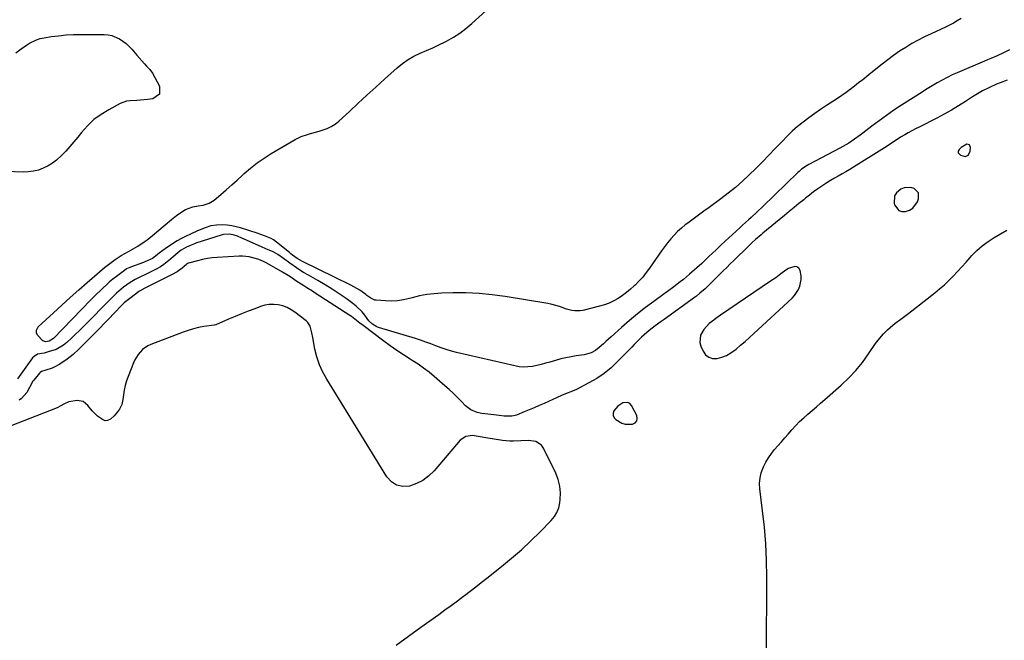
# Model space of a CAD drawing. Units: inches. Extents: x 1894602 to 1900006, y 400917 to 406206.
# Drawn here: x 1898274 to 1898865, y 404807 to 405179 of the extents above; entities that cross this region are included whole.
import ezdxf

# ---------------------------------------------------------------- set-up
doc = ezdxf.new("R2010")
doc.units = ezdxf.units.IN
doc.header["$MEASUREMENT"] = 0
doc.layers.add('1', color=7, linetype='Continuous')
doc.layers.add('7', color=7, linetype='Continuous')

msp = doc.modelspace()

# ---------------------------------------------------------------- linework, layer by layer
at = {"layer": '1', "color": 18}
for points in [[(1898843.87, 405104.43, 1632), (1898842.24, 405104.79, 1632), (1898838.79, 405102.91, 1632), (1898837.52, 405101.64, 1632), (1898837.09, 405100.62, 1632), (1898837.03, 405099.69, 1632), (1898838.33, 405098.16, 1632), (1898841.12, 405097.43, 1632), (1898842.54, 405097.98, 1632), (1898843.13, 405098.53, 1632), (1898844.14, 405100.63, 1632), (1898844.46, 405102.85, 1632), (1898843.87, 405104.43, 1632)], [(1898813.19, 405075.65, 1632), (1898810.7, 405078.22, 1632), (1898808.62, 405078.8, 1632), (1898804.56, 405078.57, 1632), (1898802.56, 405077.77, 1632), (1898800, 405075.68, 1632), (1898798.79, 405073.83, 1632), (1898798.59, 405069.25, 1632), (1898798.83, 405068.46, 1632), (1898801.38, 405065.15, 1632), (1898803.28, 405064.52, 1632), (1898805.49, 405064.41, 1632), (1898807.78, 405065.24, 1632), (1898809.77, 405066.43, 1632), (1898812.54, 405070.28, 1632), (1898813.23, 405072.07, 1632), (1898813.19, 405075.65, 1632)], [(1898709.24, 404986.49, 1632), (1898711.88, 404988.84, 1632), (1898714.49, 404991.22, 1632), (1898737.41, 405012.57, 1632), (1898738.86, 405014.13, 1632), (1898741.18, 405017.65, 1632), (1898742.04, 405019.6, 1632), (1898742.87, 405023.71, 1632), (1898742.8, 405025.79, 1632), (1898742.2, 405029.02, 1632), (1898741.38, 405030.39, 1632), (1898740.34, 405031.3, 1632), (1898738.97, 405031.52, 1632), (1898735.33, 405030.21, 1632), (1898733.7, 405029.26, 1632), (1898730.62, 405027.08, 1632), (1898727.61, 405024.78, 1632), (1898724.51, 405022.6, 1632), (1898694.52, 405002.29, 1632), (1898691.77, 405000.37, 1632), (1898690.41, 404999.38, 1632), (1898687.78, 404997.31, 1632), (1898684.44, 404993.62, 1632), (1898682.5, 404990.26, 1632), (1898682.06, 404985.97, 1632), (1898682.64, 404983.75, 1632), (1898684, 404980.67, 1632), (1898685.56, 404978.55, 1632), (1898687.43, 404977.02, 1632), (1898689.76, 404976.37, 1632), (1898692.39, 404976.32, 1632), (1898695.27, 404977.12, 1632), (1898698.03, 404978.18, 1632), (1898700.6, 404979.63, 1632), (1898703.83, 404981.96, 1632), (1898706.55, 404984.21, 1632), (1898709.24, 404986.49, 1632)], [(1898500.09, 404804.41, 1632), (1898507.39, 404809.86, 1632), (1898514.77, 404815.21, 1632), (1898525.51, 404822.82, 1632), (1898529.26, 404825.51, 1632), (1898532.99, 404828.23, 1632), (1898536.69, 404830.98, 1632), (1898540.37, 404833.77, 1632), (1898540.96, 404834.22, 1632), (1898544.32, 404836.8, 1632), (1898547.68, 404839.4, 1632), (1898551.02, 404842, 1632), (1898554.35, 404844.62, 1632), (1898563.11, 404851.51, 1632), (1898569.16, 404856.47, 1632), (1898575.09, 404861.58, 1632), (1898580.81, 404866.91, 1632), (1898586.4, 404872.39, 1632), (1898592.99, 404879.1, 1632), (1898594.9, 404881.47, 1632), (1898596.44, 404884.02, 1632), (1898597.45, 404886.82, 1632), (1898598.11, 404889.79, 1632), (1898598.34, 404891.79, 1632), (1898598.46, 404895.83, 1632), (1898598.13, 404899.81, 1632), (1898597.13, 404903.66, 1632), (1898595.68, 404907.45, 1632), (1898588.33, 404922.59, 1632), (1898587.09, 404924.33, 1632), (1898583.77, 404926.55, 1632), (1898579.31, 404927.12, 1632), (1898574.85, 404927.02, 1632), (1898570.39, 404926.71, 1632), (1898568.17, 404926.69, 1632), (1898563.74, 404927.1, 1632), (1898552.64, 404928.88, 1632), (1898551.5, 404929.08, 1632), (1898549.24, 404929.55, 1632), (1898545.87, 404930.15, 1632), (1898541.75, 404929.55, 1632), (1898538.41, 404927.28, 1632), (1898522.75, 404908.95, 1632), (1898519.56, 404905.86, 1632), (1898516.09, 404903.22, 1632), (1898512.19, 404901.27, 1632), (1898508.01, 404899.78, 1632), (1898503.97, 404899.6, 1632), (1898500.3, 404900.31, 1632), (1898497.17, 404902.35, 1632), (1898494.41, 404905.29, 1632), (1898458.34, 404963.88, 1632), (1898456.01, 404968.18, 1632), (1898454, 404972.61, 1632), (1898452.48, 404977.23, 1632), (1898451.29, 404981.97, 1632), (1898449.94, 404988.9, 1632), (1898449.39, 404991.66, 1632), (1898448.36, 404995.7, 1632), (1898446.94, 404997.94, 1632), (1898445.96, 404998.88, 1632), (1898439.31, 405004.05, 1632), (1898437, 405005.58, 1632), (1898434.59, 405006.87, 1632), (1898432.02, 405007.8, 1632), (1898429.34, 405008.48, 1632), (1898426.6, 405008.74, 1632), (1898423.89, 405008.71, 1632), (1898421.22, 405008.23, 1632), (1898418.58, 405007.46, 1632), (1898415.24, 405006.18, 1632), (1898411.28, 405004.63, 1632), (1898407.33, 405003.06, 1632), (1898403.39, 405001.45, 1632), (1898399.47, 404999.81, 1632), (1898391.88, 404996.59, 1632), (1898390.99, 404996.37, 1632), (1898390.86, 404996.35, 1632), (1898384.71, 404995.41, 1632), (1898381.54, 404994.81, 1632), (1898378.39, 404994.09, 1632), (1898375.3, 404993.17, 1632), (1898372.25, 404992.11, 1632), (1898352.83, 404984.7, 1632), (1898351.08, 404983.88, 1632), (1898347.95, 404981.69, 1632), (1898345.37, 404978.79, 1632), (1898343.36, 404975.47, 1632), (1898342.55, 404973.7, 1632), (1898339.32, 404965.55, 1632), (1898338.36, 404962.83, 1632), (1898337.55, 404960.07, 1632), (1898336.96, 404957.26, 1632), (1898336.51, 404954.42, 1632), (1898336.2, 404951.82, 1632), (1898335.48, 404948.8, 1632), (1898334.08, 404946.02, 1632), (1898332.89, 404944.26, 1632), (1898330.94, 404941.84, 1632), (1898328.7, 404939.9, 1632), (1898327, 404939.04, 1632), (1898325.59, 404939.01, 1632), (1898324, 404939.68, 1632), (1898320.83, 404941.79, 1632), (1898317.73, 404944.97, 1632), (1898315.2, 404948.22, 1632), (1898312.3, 404950.55, 1632), (1898308.64, 404951.17, 1632), (1898303.77, 404950.39, 1632), (1898301.09, 404949.12, 1632), (1898298.46, 404947.63, 1632), (1898297.09, 404946.99, 1632), (1898295.7, 404946.4, 1632), (1898261.19, 404932.87, 1632)], [(1898632.88, 404947.7, 1632), (1898630.59, 404944.91, 1632), (1898630.14, 404943.44, 1632), (1898630.11, 404942.05, 1632), (1898630.71, 404940.8, 1632), (1898631.73, 404939.64, 1632), (1898635.26, 404937.57, 1632), (1898637.34, 404936.88, 1632), (1898641.8, 404936.88, 1632), (1898643.31, 404937.74, 1632), (1898644.31, 404938.85, 1632), (1898644.53, 404940.32, 1632), (1898644.25, 404942.03, 1632), (1898641.09, 404948.08, 1632), (1898640.04, 404949.24, 1632), (1898638.85, 404949.97, 1632), (1898635.92, 404949.77, 1632), (1898632.88, 404947.7, 1632)]]:
    msp.add_polyline3d(points, dxfattribs=at)
at = {"layer": '7', "color": 18}
for points in [[(1898838.76, 405180.18, 1638), (1898836.47, 405178.77, 1638), (1898834.15, 405177.43, 1638), (1898831.78, 405176.19, 1638), (1898829.36, 405175.03, 1638), (1898820.78, 405171.11, 1638), (1898816.87, 405169.23, 1638), (1898813.01, 405167.26, 1638), (1898809.24, 405165.13, 1638), (1898805.52, 405162.9, 1638), (1898801.89, 405160.53, 1638), (1898798.31, 405158.08, 1638), (1898794.83, 405155.5, 1638), (1898791.4, 405152.85, 1638), (1898784.68, 405147.44, 1638), (1898782.22, 405145.47, 1638), (1898779.75, 405143.51, 1638), (1898777.28, 405141.56, 1638), (1898774.79, 405139.62, 1638), (1898772.28, 405137.72, 1638), (1898769.74, 405135.86, 1638), (1898767.16, 405134.06, 1638), (1898764.54, 405132.3, 1638), (1898758.06, 405128.06, 1638), (1898754.49, 405125.66, 1638), (1898750.96, 405123.21, 1638), (1898747.5, 405120.67, 1638), (1898744.08, 405118.07, 1638), (1898740.75, 405115.36, 1638), (1898737.51, 405112.55, 1638), (1898734.41, 405109.59, 1638), (1898731.39, 405106.53, 1638), (1898727.34, 405102.23, 1638), (1898723.49, 405098.2, 1638), (1898719.6, 405094.21, 1638), (1898715.66, 405090.27, 1638), (1898711.68, 405086.37, 1638), (1898707.6, 405082.58, 1638), (1898703.41, 405078.91, 1638), (1898699.08, 405075.42, 1638), (1898694.65, 405072.05, 1638), (1898687.62, 405066.93, 1638), (1898684.42, 405064.59, 1638), (1898681.22, 405062.24, 1638), (1898678.04, 405059.88, 1638), (1898674.86, 405057.51, 1638), (1898673.39, 405056.41, 1638), (1898671.02, 405054.5, 1638), (1898668.76, 405052.49, 1638), (1898666.65, 405050.31, 1638), (1898664.64, 405048.03, 1638), (1898662.74, 405045.65, 1638), (1898660.88, 405043.24, 1638), (1898659.08, 405040.78, 1638), (1898657.33, 405038.28, 1638), (1898652, 405030.52, 1638), (1898650, 405027.8, 1638), (1898647.88, 405025.17, 1638), (1898645.61, 405022.69, 1638), (1898643.22, 405020.3, 1638), (1898642.74, 405019.85, 1638), (1898640.46, 405017.82, 1638), (1898638.11, 405015.88, 1638), (1898635.65, 405014.08, 1638), (1898633.12, 405012.36, 1638), (1898630.49, 405010.85, 1638), (1898627.77, 405009.53, 1638), (1898624.94, 405008.47, 1638), (1898622.02, 405007.6, 1638), (1898611.97, 405005.12, 1638), (1898610.34, 405004.85, 1638), (1898607.06, 405004.83, 1638), (1898605.43, 405005.1, 1638), (1898602.18, 405005.98, 1638), (1898598.46, 405007.25, 1638), (1898596.61, 405007.87, 1638), (1898592.82, 405008.87, 1638), (1898590.9, 405009.25, 1638), (1898565.3, 405013.5, 1638), (1898557.51, 405014.56, 1638), (1898549.69, 405015.33, 1638), (1898541.85, 405015.64, 1638), (1898533.98, 405015.66, 1638), (1898527.21, 405015.47, 1638), (1898522.74, 405015.18, 1638), (1898518.31, 405014.67, 1638), (1898513.92, 405013.82, 1638), (1898509.57, 405012.76, 1638), (1898508.02, 405012.31, 1638), (1898504.45, 405011.49, 1638), (1898500.85, 405010.93, 1638), (1898497.22, 405010.75, 1638), (1898493.55, 405010.82, 1638), (1898488.04, 405011.23, 1638), (1898487.15, 405011.37, 1638), (1898484.72, 405012.49, 1638), (1898482.49, 405014.16, 1638), (1898481.74, 405014.7, 1638), (1898478.14, 405017.24, 1638), (1898474.57, 405019.38, 1638), (1898472.73, 405020.35, 1638), (1898443.78, 405034.58, 1638), (1898440.72, 405036.31, 1638), (1898437.85, 405038.33, 1638), (1898436.92, 405039.05, 1638), (1898436.01, 405039.79, 1638), (1898428.3, 405046.14, 1638), (1898426.46, 405047.43, 1638), (1898424.97, 405048.21, 1638), (1898421.1, 405049.85, 1638), (1898416.61, 405051.47, 1638), (1898406.65, 405054.66, 1638), (1898404.04, 405055.37, 1638), (1898401.4, 405055.92, 1638), (1898398.72, 405056.22, 1638), (1898396.01, 405056.37, 1638), (1898392.35, 405056.32, 1638), (1898388.89, 405055.79, 1638), (1898385.51, 405054.75, 1638), (1898383.84, 405054.14, 1638), (1898380.58, 405052.76, 1638), (1898377.51, 405051.33, 1638), (1898373.35, 405049.3, 1638), (1898371.3, 405048.24, 1638), (1898368.72, 405046.83, 1638), (1898366.56, 405045.55, 1638), (1898364.45, 405044.17, 1638), (1898362.39, 405042.72, 1638), (1898357.98, 405039.46, 1638), (1898356.6, 405038.42, 1638), (1898353.86, 405036.36, 1638), (1898349.39, 405034.19, 1638), (1898348.45, 405033.85, 1638), (1898340.75, 405031.14, 1638), (1898340.26, 405030.95, 1638), (1898338.36, 405030.05, 1638), (1898337.05, 405029.18, 1638), (1898332.22, 405025.49, 1638), (1898330.18, 405023.88, 1638), (1898328.18, 405022.23, 1638), (1898326.23, 405020.52, 1638), (1898324.32, 405018.77, 1638), (1898322.44, 405016.98, 1638), (1898320.58, 405015.16, 1638), (1898318.75, 405013.32, 1638), (1898316.94, 405011.47, 1638), (1898294.53, 404988.24, 1638), (1898291.97, 404986.61, 1638), (1898289.99, 404986.3, 1638), (1898288.23, 404986.89, 1638), (1898284.92, 404990.39, 1638), (1898284.37, 404991.78, 1638), (1898284.36, 404993.31, 1638), (1898285.43, 404995.25, 1638), (1898294.5, 405003.73, 1638), (1898299.51, 405008.36, 1638), (1898304.55, 405012.94, 1638), (1898309.65, 405017.46, 1638), (1898314.79, 405021.95, 1638), (1898322.09, 405028.25, 1638), (1898325.14, 405030.82, 1638), (1898328.23, 405033.32, 1638), (1898331.43, 405035.68, 1638), (1898335.19, 405038.06, 1638), (1898339.46, 405040.45, 1638), (1898342.35, 405041.98, 1638), (1898345.14, 405043.66, 1638), (1898348.95, 405046.31, 1638), (1898350.63, 405047.56, 1638), (1898353.9, 405050.17, 1638), (1898365.2, 405059.64, 1638), (1898368.32, 405062.1, 1638), (1898371.58, 405064.36, 1638), (1898373.6, 405065.57, 1638), (1898378.06, 405067.17, 1638), (1898381.2, 405067.78, 1638), (1898384.36, 405068.33, 1638), (1898387.97, 405069.4, 1638), (1898390.87, 405071.25, 1638), (1898394.84, 405074.63, 1638), (1898398.16, 405077.48, 1638), (1898401.44, 405080.37, 1638), (1898404.69, 405083.3, 1638), (1898407.91, 405086.26, 1638), (1898408.92, 405087.21, 1638), (1898412.73, 405090.53, 1638), (1898416.68, 405093.67, 1638), (1898420.82, 405096.54, 1638), (1898425.1, 405099.23, 1638), (1898439.52, 405107.65, 1638), (1898443.03, 405109.4, 1638), (1898446.74, 405110.68, 1638), (1898448.64, 405111.2, 1638), (1898452.44, 405112.26, 1638), (1898454.34, 405112.8, 1638), (1898458.62, 405114.23, 1638), (1898461.11, 405115.41, 1638), (1898463.42, 405116.93, 1638), (1898465.61, 405118.67, 1638), (1898471.96, 405124.51, 1638), (1898477.22, 405129.35, 1638), (1898482.49, 405134.18, 1638), (1898487.77, 405139, 1638), (1898493.05, 405143.82, 1638), (1898500.63, 405150.72, 1638), (1898503.79, 405153.3, 1638), (1898507.11, 405155.65, 1638), (1898510.65, 405157.63, 1638), (1898514.35, 405159.37, 1638), (1898518.14, 405160.96, 1638), (1898521.91, 405162.62, 1638), (1898525.63, 405164.38, 1638), (1898529.32, 405166.2, 1638), (1898530.27, 405166.68, 1638), (1898534.3, 405168.94, 1638), (1898538.2, 405171.41, 1638), (1898541.87, 405174.19, 1638), (1898545.41, 405177.17, 1638), (1898557.96, 405188.69, 1638)], [(1898272.04, 405159.62, 1638), (1898275.15, 405161.95, 1638), (1898278.35, 405164.17, 1638), (1898280.18, 405165.37, 1638), (1898284.37, 405167.51, 1638), (1898286.61, 405168.21, 1638), (1898288.92, 405168.71, 1638), (1898293.13, 405169.34, 1638), (1898297.61, 405169.9, 1638), (1898302.1, 405170.33, 1638), (1898306.6, 405170.56, 1638), (1898311.12, 405170.66, 1638), (1898324.82, 405170.64, 1638), (1898327.25, 405170.43, 1638), (1898329.61, 405169.97, 1638), (1898334.04, 405168.05, 1638), (1898338.13, 405165.28, 1638), (1898341.42, 405161.88, 1638), (1898344.53, 405158.28, 1638), (1898349.02, 405153.06, 1638), (1898350.28, 405151.66, 1638), (1898352.26, 405149.65, 1638), (1898353.88, 405147.37, 1638), (1898358, 405139.67, 1638), (1898358.06, 405134.84, 1638)], [(1898867.85, 405161.47, 1636), (1898864.17, 405159.58, 1636), (1898860.39, 405157.88, 1636), (1898856.57, 405156.26, 1636), (1898854.67, 405155.45, 1636), (1898852.76, 405154.65, 1636), (1898836.41, 405147.71, 1636), (1898833.34, 405146.33, 1636), (1898830.33, 405144.81, 1636), (1898827.36, 405143.2, 1636), (1898824.42, 405141.54, 1636), (1898821.32, 405139.76, 1636), (1898817.36, 405137.35, 1636), (1898815.4, 405136.12, 1636), (1898803.05, 405128.17, 1636), (1898798.51, 405125.16, 1636), (1898794.01, 405122.07, 1636), (1898789.6, 405118.86, 1636), (1898785.24, 405115.58, 1636), (1898779.87, 405111.43, 1636), (1898778.23, 405110.19, 1636), (1898774.87, 405107.79, 1636), (1898771.43, 405105.53, 1636), (1898767.88, 405103.43, 1636), (1898766.07, 405102.44, 1636), (1898747.43, 405092.61, 1636), (1898746.53, 405092.11, 1636), (1898743.14, 405089.83, 1636), (1898741.57, 405088.52, 1636), (1898740.82, 405087.82, 1636), (1898719.83, 405067.44, 1636), (1898716.42, 405064.18, 1636), (1898712.96, 405060.96, 1636), (1898711.21, 405059.37, 1636), (1898707.72, 405056.18, 1636), (1898705.98, 405054.59, 1636), (1898697.32, 405046.71, 1636), (1898694.74, 405044.33, 1636), (1898691.8, 405041.51, 1636), (1898689.67, 405039.45, 1636), (1898687.55, 405037.39, 1636), (1898684.32, 405034.36, 1636), (1898683.22, 405033.37, 1636), (1898675.91, 405026.84, 1636), (1898672.27, 405023.72, 1636), (1898670.39, 405022.22, 1636), (1898666.57, 405019.32, 1636), (1898662.71, 405016.47, 1636), (1898660.76, 405015.06, 1636), (1898654.55, 405010.58, 1636), (1898649.55, 405006.85, 1636), (1898644.64, 405003.03, 1636), (1898639.85, 404999.05, 1636), (1898635.15, 404994.97, 1636), (1898628.91, 404989.37, 1636), (1898625.79, 404986.56, 1636), (1898624.24, 404985.14, 1636), (1898621.75, 404982.85, 1636), (1898619.48, 404981.09, 1636), (1898616.93, 404979.77, 1636), (1898612.78, 404978.54, 1636), (1898607.96, 404977.83, 1636), (1898604.84, 404977.34, 1636), (1898601.74, 404976.75, 1636), (1898598.67, 404976.01, 1636), (1898595.62, 404975.17, 1636), (1898592.22, 404974.15, 1636), (1898589.61, 404973.41, 1636), (1898586.99, 404972.73, 1636), (1898584.35, 404972.14, 1636), (1898581.7, 404971.6, 1636), (1898579.04, 404971.28, 1636), (1898576.38, 404971.18, 1636), (1898573.73, 404971.4, 1636), (1898571.09, 404971.85, 1636), (1898536.28, 404979.95, 1636), (1898533.11, 404980.77, 1636), (1898529.98, 404981.68, 1636), (1898526.89, 404982.73, 1636), (1898523.84, 404983.88, 1636), (1898520.79, 404985.06, 1636), (1898517.72, 404986.19, 1636), (1898514.62, 404987.23, 1636), (1898511.51, 404988.23, 1636), (1898489.46, 404994.94, 1636), (1898488.48, 404995.3, 1636), (1898485.79, 404996.9, 1636), (1898483.9, 404998.6, 1636), (1898483.63, 404998.94, 1636), (1898481.16, 405002.28, 1636), (1898479.58, 405004.22, 1636), (1898476.03, 405007.72, 1636), (1898474.07, 405009.28, 1636), (1898470, 405012.21, 1636), (1898465.87, 405015.07, 1636), (1898461.69, 405017.85, 1636), (1898457.41, 405020.48, 1636), (1898453.08, 405023.03, 1636), (1898447.43, 405026.22, 1636), (1898444.54, 405027.93, 1636), (1898441.7, 405029.71, 1636), (1898438.93, 405031.6, 1636), (1898436.2, 405033.56, 1636), (1898432.5, 405036.33, 1636), (1898429.07, 405038.73, 1636), (1898426.33, 405040.25, 1636), (1898421.9, 405042.13, 1636), (1898419.21, 405043.31, 1636), (1898408.88, 405047.95, 1636), (1898407.53, 405048.53, 1636), (1898404.79, 405049.61, 1636), (1898402.19, 405050.51, 1636), (1898399.77, 405050.97, 1636), (1898396.49, 405050.66, 1636), (1898395.69, 405050.44, 1636), (1898379.96, 405045.39, 1636), (1898379.17, 405045.12, 1636), (1898376.08, 405043.92, 1636), (1898373.83, 405042.85, 1636), (1898371.18, 405041.23, 1636), (1898369.34, 405039.79, 1636), (1898367.66, 405038.38, 1636), (1898364.69, 405035.78, 1636), (1898362.75, 405034.19, 1636), (1898360.74, 405032.7, 1636), (1898358.62, 405031.36, 1636), (1898356.44, 405030.11, 1636), (1898352.89, 405028.25, 1636), (1898349.75, 405026.66, 1636), (1898346.36, 405025.06, 1636), (1898343.41, 405023.6, 1636), (1898340.58, 405021.95, 1636), (1898336.56, 405019.09, 1636), (1898335.06, 405017.85, 1636), (1898332.37, 405015.46, 1636), (1898329.78, 405012.96, 1636), (1898312.12, 404995.17, 1636), (1898309.93, 404992.99, 1636), (1898307.72, 404990.83, 1636), (1898305.49, 404988.69, 1636), (1898302.46, 404985.84, 1636), (1898300.49, 404984.26, 1636), (1898296.16, 404981.8, 1636), (1898291.43, 404980.23, 1636), (1898288.86, 404979.59, 1636), (1898285.01, 404978.83, 1636), (1898282.91, 404977.58, 1636), (1898282.04, 404976.65, 1636), (1898273.01, 404964.1, 1636)], [(1898866.47, 405143.22, 1634), (1898862.18, 405141.57, 1634), (1898860.04, 405140.74, 1634), (1898855.83, 405138.93, 1634), (1898851.66, 405136.84, 1634), (1898847.64, 405134.53, 1634), (1898845.68, 405133.29, 1634), (1898841.31, 405130.41, 1634), (1898837.15, 405127.77, 1634), (1898832.92, 405125.22, 1634), (1898828.61, 405122.83, 1634), (1898824.25, 405120.53, 1634), (1898813.54, 405115.13, 1634), (1898811.38, 405114.01, 1634), (1898807.11, 405111.69, 1634), (1898805.01, 405110.49, 1634), (1898802.49, 405108.99, 1634), (1898799.24, 405106.92, 1634), (1898797.64, 405105.84, 1634), (1898794.44, 405103.68, 1634), (1898791.18, 405101.61, 1634), (1898774.21, 405091.09, 1634), (1898771.95, 405089.71, 1634), (1898769.67, 405088.34, 1634), (1898767.37, 405087, 1634), (1898765.06, 405085.69, 1634), (1898762.76, 405084.36, 1634), (1898760.48, 405083, 1634), (1898758.23, 405081.59, 1634), (1898755.31, 405079.69, 1634), (1898752.78, 405077.96, 1634), (1898750.29, 405076.18, 1634), (1898747.85, 405074.32, 1634), (1898745.45, 405072.41, 1634), (1898744.41, 405071.55, 1634), (1898741.52, 405069.17, 1634), (1898738.62, 405066.8, 1634), (1898735.73, 405064.42, 1634), (1898732.83, 405062.05, 1634), (1898719.91, 405051.46, 1634), (1898718.79, 405050.54, 1634), (1898715.48, 405047.71, 1634), (1898713.33, 405045.76, 1634), (1898712.27, 405044.76, 1634), (1898711.23, 405043.75, 1634), (1898702.52, 405035.17, 1634), (1898700.37, 405033.05, 1634), (1898698.22, 405030.93, 1634), (1898696.07, 405028.8, 1634), (1898693.92, 405026.68, 1634), (1898687.24, 405020.07, 1634), (1898685.27, 405018.18, 1634), (1898682.18, 405015.49, 1634), (1898680.03, 405013.79, 1634), (1898678.94, 405012.97, 1634), (1898660.71, 404999.77, 1634), (1898658.93, 404998.47, 1634), (1898655.38, 404995.87, 1634), (1898651.76, 404993.15, 1634), (1898648.62, 404990.47, 1634), (1898647.11, 404989.05, 1634), (1898644.17, 404986.13, 1634), (1898642.72, 404984.66, 1634), (1898641.27, 404983.18, 1634), (1898632.79, 404974.46, 1634), (1898628.84, 404970.78, 1634), (1898624.69, 404967.37, 1634), (1898620.23, 404964.37, 1634), (1898615.56, 404961.65, 1634), (1898608.04, 404957.74, 1634), (1898604.76, 404956.27, 1634), (1898602.49, 404955.47, 1634), (1898599.16, 404954.11, 1634), (1898588.71, 404949.39, 1634), (1898585.74, 404948.07, 1634), (1898582.76, 404946.77, 1634), (1898579.77, 404945.5, 1634), (1898576.77, 404944.26, 1634), (1898572.11, 404942.35, 1634), (1898571.42, 404942.11, 1634), (1898569.29, 404941.63, 1634), (1898564.77, 404941.77, 1634), (1898561.7, 404942.09, 1634), (1898560.17, 404942.27, 1634), (1898558.64, 404942.46, 1634), (1898551.28, 404943.39, 1634), (1898548.62, 404943.94, 1634), (1898544.87, 404945.52, 1634), (1898541.67, 404947.99, 1634), (1898538.92, 404950.79, 1634), (1898536.57, 404953.14, 1634), (1898534.17, 404955.46, 1634), (1898531.72, 404957.71, 1634), (1898529.24, 404959.92, 1634), (1898522.87, 404965.46, 1634), (1898519.71, 404968.07, 1634), (1898516.47, 404970.57, 1634), (1898513.1, 404972.9, 1634), (1898509.66, 404975.12, 1634), (1898508.46, 404975.85, 1634), (1898504.39, 404978.42, 1634), (1898500.38, 404981.06, 1634), (1898496.45, 404983.82, 1634), (1898492.58, 404986.67, 1634), (1898480.24, 404996.04, 1634), (1898478.23, 404997.59, 1634), (1898476.26, 404999.18, 1634), (1898473.22, 405001.46, 1634), (1898472.17, 405002.17, 1634), (1898451.48, 405015.53, 1634), (1898449.82, 405016.6, 1634), (1898446.48, 405018.73, 1634), (1898444.68, 405019.87, 1634), (1898443.08, 405020.89, 1634), (1898439.9, 405022.97, 1634), (1898436.75, 405025.08, 1634), (1898435.15, 405026.1, 1634), (1898431.89, 405028.04, 1634), (1898422.42, 405033.45, 1634), (1898420.95, 405034.23, 1634), (1898418.66, 405035.24, 1634), (1898417.08, 405035.8, 1634), (1898416.29, 405036.04, 1634), (1898411.92, 405037.18, 1634), (1898407.87, 405037.63, 1634), (1898405.82, 405037.62, 1634), (1898392.71, 405036.85, 1634), (1898389.74, 405036.59, 1634), (1898386.78, 405036.21, 1634), (1898383.85, 405035.65, 1634), (1898380.95, 405034.98, 1634), (1898375.51, 405033.56, 1634), (1898375.34, 405033.51, 1634), (1898374.58, 405033.01, 1634), (1898374.29, 405032.77, 1634), (1898371.67, 405030.58, 1634), (1898368.64, 405028.35, 1634), (1898365.36, 405026.48, 1634), (1898350.47, 405019.1, 1634), (1898349.21, 405018.46, 1634), (1898346.15, 405016.68, 1634), (1898345.58, 405016.27, 1634), (1898338.46, 405010.93, 1634), (1898338.09, 405010.64, 1634), (1898337, 405009.73, 1634), (1898336.3, 405009.08, 1634), (1898335.97, 405008.75, 1634), (1898335.64, 405008.41, 1634), (1898330.72, 405003.23, 1634), (1898327.93, 405000.31, 1634), (1898325.12, 404997.4, 1634), (1898322.29, 404994.51, 1634), (1898319.45, 404991.63, 1634), (1898309.82, 404981.95, 1634), (1898306.4, 404978.8, 1634), (1898304.58, 404977.36, 1634), (1898302.71, 404975.99, 1634), (1898298.4, 404973, 1634), (1898295.42, 404971.25, 1634), (1898293.83, 404970.57, 1634), (1898289.86, 404969.28, 1634), (1898287.37, 404968.47, 1634), (1898286.54, 404967.91, 1634), (1898286.17, 404967.55, 1634), (1898282.68, 404963.32, 1634), (1898282.16, 404962.64, 1634), (1898280.07, 404958.96, 1634), (1898278.45, 404955.98, 1634), (1898275.28, 404952.22, 1634), (1898273.93, 404951.25, 1634)], [(1898358.06, 405134.84, 1638), (1898354.12, 405132.03, 1638), (1898350.89, 405131.57, 1638), (1898346.7, 405131.15, 1638), (1898344.6, 405131.07, 1638), (1898340.42, 405130.92, 1638), (1898338.39, 405130.6, 1638), (1898334.54, 405129.14, 1638), (1898327.69, 405125.53, 1638), (1898323.08, 405122.71, 1638), (1898318.77, 405119.55, 1638), (1898314.88, 405115.87, 1638), (1898311.29, 405111.84, 1638), (1898309.05, 405108.99, 1638), (1898306.75, 405106.16, 1638), (1898304.38, 405103.39, 1638), (1898301.92, 405100.7, 1638), (1898299.4, 405098.07, 1638), (1898296.38, 405095.29, 1638), (1898293.91, 405093.39, 1638), (1898291.24, 405091.79, 1638), (1898288.43, 405090.39, 1638), (1898285.48, 405089.35, 1638), (1898282.47, 405088.57, 1638), (1898279.4, 405088.2, 1638), (1898276.27, 405088.1, 1638), (1898260.54, 405088.63, 1638)], [(1898722.13, 404798.36, 1634), (1898722.19, 404845.27, 1634), (1898722.02, 404855.23, 1634), (1898721.59, 404865.18, 1634), (1898720.79, 404875.1, 1634), (1898719.74, 404885, 1634), (1898718.09, 404898.12, 1634), (1898717.95, 404901.41, 1634), (1898718.18, 404904.65, 1634), (1898718.94, 404907.8, 1634), (1898720.28, 404911.38, 1634), (1898721.68, 404914.12, 1634), (1898723.23, 404916.76, 1634), (1898725, 404919.27, 1634), (1898726.91, 404921.67, 1634), (1898728.93, 404924.01, 1634), (1898730.96, 404926.34, 1634), (1898733, 404928.66, 1634), (1898735.04, 404930.98, 1634), (1898737.34, 404933.58, 1634), (1898739.61, 404936.05, 1634), (1898741.95, 404938.45, 1634), (1898744.38, 404940.75, 1634), (1898746.88, 404942.99, 1634), (1898749.42, 404945.18, 1634), (1898751.96, 404947.37, 1634), (1898754.5, 404949.57, 1634), (1898757.03, 404951.77, 1634), (1898766.91, 404960.38, 1634), (1898771.44, 404964.67, 1634), (1898775.73, 404969.17, 1634), (1898779.64, 404973.99, 1634), (1898783.31, 404979.04, 1634), (1898787.47, 404985.28, 1634), (1898788.93, 404987.31, 1634), (1898792.18, 404991.11, 1634), (1898794.71, 404993.55, 1634), (1898796.21, 404994.89, 1634), (1898799.31, 404997.44, 1634), (1898802.53, 404999.85, 1634), (1898804.14, 405001.05, 1634), (1898807.33, 405003.5, 1634), (1898822.98, 405015.68, 1634), (1898825.89, 405018.06, 1634), (1898828.72, 405020.52, 1634), (1898831.44, 405023.1, 1634), (1898834.08, 405025.77, 1634), (1898836.65, 405028.52, 1634), (1898839.2, 405031.28, 1634), (1898841.73, 405034.07, 1634), (1898844.24, 405036.87, 1634), (1898845.23, 405037.98, 1634), (1898848.26, 405041.08, 1634), (1898851.47, 405043.96, 1634), (1898854.94, 405046.52, 1634), (1898858.59, 405048.86, 1634), (1898862.37, 405051.06, 1634), (1898866.12, 405053.28, 1634)]]:
    msp.add_polyline3d(points, dxfattribs=at)

doc.saveas('drawing.dxf')
